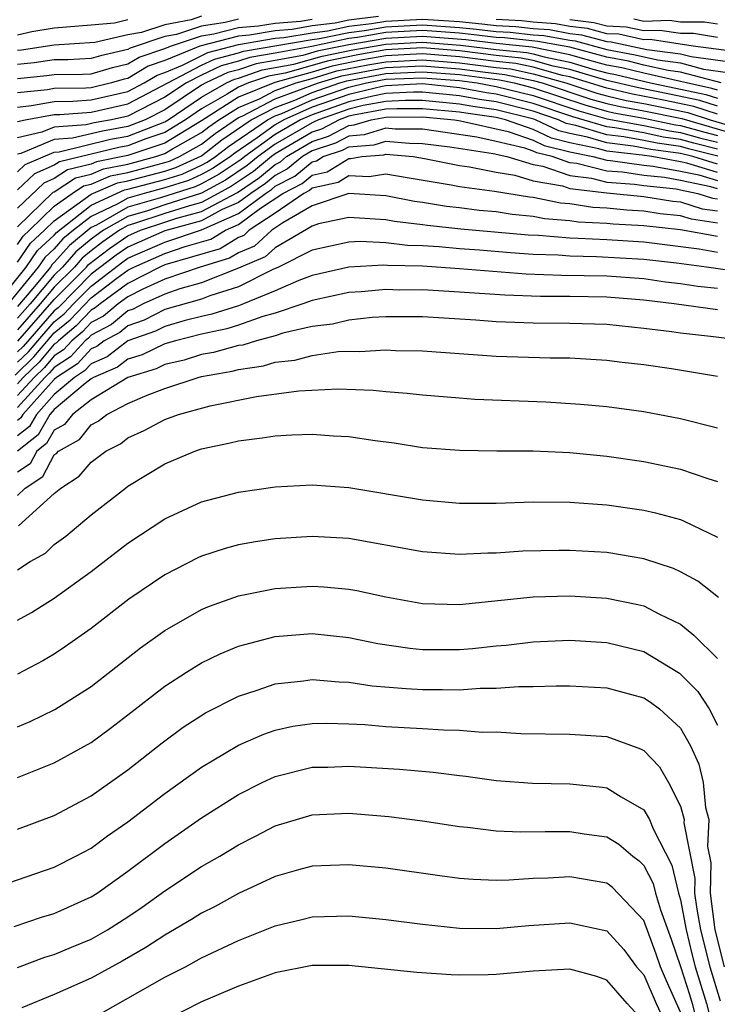
# Model space of a CAD drawing. Units: inches. Extents: x 2514000 to 2515750, y 1521000 to 1524000.
# Drawn here: x 2514689 to 2514727, y 1521355 to 1521408 of the extents above; entities that cross this region are included whole.
import ezdxf

# ---------------------------------------------------------------- set-up
doc = ezdxf.new("R2010")
doc.units = ezdxf.units.IN
doc.header["$MEASUREMENT"] = 0
doc.layers.add('LD25141521_2ft', color=63, linetype='Continuous')

msp = doc.modelspace()

# ---------------------------------------------------------------- linework, layer by layer
at = {"layer": 'LD25141521_2ft'}
for points, elevation in [([(2514699, 1521408.62), (2514698.431, 1521408.431), (2514697, 1521408.164), (2514695.739, 1521407.739), (2514695, 1521407.623), (2514693.205, 1521407.205), (2514691, 1521407.051), (2514689.216, 1521406.784), (2514689, 1521406.763)], 8176), ([(2514708.611, 1521408.611), (2514707, 1521408.413), (2514706.255, 1521408.255), (2514705, 1521408.102), (2514703.912, 1521407.912), (2514703, 1521407.839), (2514701.595, 1521407.595), (2514701, 1521407.547), (2514698.899, 1521407), (2514697, 1521406.218), (2514696.092, 1521405.908), (2514695, 1521405.25), (2514694.796, 1521405.204), (2514694.102, 1521405), (2514693, 1521404.74), (2514692.72, 1521404.72), (2514691, 1521404.701), (2514690.633, 1521404.633), (2514689, 1521404.471)], 8170), ([(2514689, 1521405.243), (2514690.602, 1521405.399), (2514691, 1521405.456), (2514692.524, 1521405.476), (2514693, 1521405.503), (2514694.156, 1521405.844), (2514695, 1521406.031), (2514695.604, 1521406.396), (2514697, 1521406.872), (2514697.311, 1521407), (2514699, 1521407.563), (2514699.66, 1521407.66), (2514701, 1521408.007), (2514702.096, 1521408.096), (2514703, 1521408.253), (2514704.362, 1521408.362), (2514705, 1521408.474)], 8172), ([(2514689, 1521403.693), (2514689.77, 1521403.77), (2514691, 1521403.996), (2514692.008, 1521404.008), (2514693, 1521404.078), (2514695, 1521404.543), (2514695.881, 1521405), (2514696.579, 1521405.421), (2514697, 1521405.565), (2514697.96, 1521405.96), (2514699.339, 1521406.661), (2514701, 1521407.087), (2514703, 1521407.425), (2514703.462, 1521407.462), (2514705, 1521407.73), (2514705.832, 1521407.832), (2514707, 1521408.079), (2514708.231, 1521408.231), (2514709, 1521408.365), (2514711, 1521408.469), (2514713, 1521408.33), (2514714.213, 1521408.213), (2514715, 1521408.118), (2514716.066, 1521408.066), (2514717, 1521407.964), (2514717.896, 1521407.896), (2514719, 1521407.692), (2514719.619, 1521407.619), (2514721, 1521407.249), (2514721.238, 1521407.238), (2514723.179, 1521406.821), (2514725, 1521406.584), (2514725.57, 1521406.43), (2514728.09, 1521406.09)], 8168), ([(2514701, 1521408.466), (2514700.28, 1521408.28), (2514699, 1521408.091), (2514697.638, 1521407.637), (2514697, 1521407.519), (2514695.117, 1521406.883), (2514695, 1521406.812), (2514693.517, 1521406.483), (2514693, 1521406.331), (2514691.741, 1521406.259), (2514691, 1521406.25), (2514689.909, 1521406.091), (2514689, 1521406.003)], 8174), ([(2514689, 1521407.617), (2514689.789, 1521407.789), (2514691, 1521407.999), (2514693, 1521408.151), (2514694.274, 1521408.274), (2514695, 1521408.444)], 8178), ([(2514728.61, 1521406.61), (2514725.695, 1521407), (2514723.357, 1521407.358), (2514723, 1521407.344), (2514721.648, 1521407.647), (2514721, 1521407.675), (2514719.956, 1521407.956), (2514719, 1521408.068), (2514718.213, 1521408.213), (2514717, 1521408.305), (2514716.374, 1521408.374), (2514715, 1521408.44)], 8170), ([(2514719, 1521408.444), (2514720.292, 1521408.292), (2514721, 1521408.102), (2514722.056, 1521408.056), (2514723, 1521407.845), (2514723.878, 1521407.877), (2514725, 1521407.701), (2514725.701, 1521407.701), (2514727, 1521407.485)], 8172), ([(2514727, 1521408.186), (2514726.303, 1521408.302), (2514725, 1521408.302), (2514724.397, 1521408.397), (2514723, 1521408.346), (2514722.465, 1521408.466)], 8174), ([(2514689, 1521402.904), (2514689.414, 1521403), (2514691, 1521403.292), (2514691.295, 1521403.295), (2514693, 1521403.416), (2514695, 1521403.872), (2514699, 1521405.964), (2514699.701, 1521406.299), (2514701, 1521406.631), (2514701.275, 1521406.725), (2514705, 1521407.359), (2514705.408, 1521407.408), (2514707, 1521407.746), (2514707.851, 1521407.851), (2514709, 1521408.051), (2514711, 1521408.157), (2514713, 1521408.015), (2514713.925, 1521407.925), (2514715, 1521407.796), (2514715.758, 1521407.758), (2514717, 1521407.622), (2514717.579, 1521407.579), (2514719, 1521407.316), (2514719.283, 1521407.283), (2514721, 1521406.823), (2514722.532, 1521406.532), (2514723.752, 1521406.248), (2514725, 1521406.085), (2514726.252, 1521405.748), (2514727.57, 1521405.57)], 8166), ([(2514727.206, 1521405), (2514725, 1521405.587), (2514724.325, 1521405.675), (2514723, 1521405.973), (2514722.176, 1521406.176), (2514721, 1521406.399), (2514719, 1521406.936), (2514717.261, 1521407.261), (2514715.451, 1521407.451), (2514715, 1521407.473), (2514713.637, 1521407.637), (2514713, 1521407.699), (2514711, 1521407.845), (2514709, 1521407.738), (2514707.471, 1521407.47), (2514707, 1521407.413), (2514704.983, 1521406.983), (2514703, 1521406.615), (2514701.614, 1521406.386), (2514701, 1521406.177), (2514700.063, 1521405.937), (2514699, 1521405.428), (2514698.174, 1521405), (2514697, 1521404.226), (2514695, 1521403.2), (2514694.11, 1521403), (2514693.166, 1521402.835), (2514692.728, 1521402.728), (2514691, 1521402.602), (2514690.327, 1521402.327), (2514689, 1521402.021)], 8164), ([(2514727, 1521404.609), (2514726.705, 1521404.704), (2514725.328, 1521405), (2514725, 1521405.089), (2514723, 1521405.529), (2514721.82, 1521405.82), (2514721, 1521405.975), (2514719.67, 1521406.33), (2514719, 1521406.534), (2514716.948, 1521406.948), (2514715, 1521407.151), (2514713.35, 1521407.35), (2514711, 1521407.533), (2514709, 1521407.424), (2514707, 1521407.079), (2514705.277, 1521406.723), (2514704.499, 1521406.499), (2514703, 1521406.221), (2514701.952, 1521406.048), (2514701, 1521405.722), (2514700.425, 1521405.575), (2514699.224, 1521405), (2514699, 1521404.872), (2514697, 1521403.546), (2514695.934, 1521403), (2514695, 1521402.633), (2514693.611, 1521402.389), (2514691.997, 1521401.997), (2514691, 1521401.924), (2514689.178, 1521401.178), (2514689, 1521401.137)], 8162), ([(2514689, 1521400.172), (2514689.426, 1521400.574), (2514691, 1521401.246), (2514691.265, 1521401.265), (2514694.056, 1521401.944), (2514695, 1521402.109), (2514697, 1521402.886), (2514697.188, 1521403), (2514699, 1521404.231), (2514700.341, 1521405), (2514700.787, 1521405.213), (2514701, 1521405.268), (2514702.291, 1521405.709), (2514704.014, 1521406.014), (2514705.545, 1521406.455), (2514707.206, 1521406.794), (2514709, 1521407.11), (2514711, 1521407.221), (2514713.062, 1521407.062), (2514715, 1521406.825), (2514716.651, 1521406.651), (2514717, 1521406.577), (2514717.589, 1521406.411), (2514719, 1521406.132), (2514720.249, 1521405.752), (2514721, 1521405.551), (2514721.463, 1521405.463), (2514723.374, 1521405), (2514726.377, 1521404.377), (2514727, 1521404.175)], 8160), ([(2514727, 1521403.741), (2514726.05, 1521404.05), (2514724.399, 1521404.399), (2514722.727, 1521404.727), (2514721, 1521405.127), (2514719, 1521405.731), (2514718.09, 1521405.91), (2514717, 1521406.218), (2514716.355, 1521406.355), (2514715, 1521406.497), (2514713, 1521406.746), (2514711, 1521406.905), (2514709, 1521406.793), (2514707.477, 1521406.523), (2514705.813, 1521406.187), (2514705, 1521405.941), (2514703.529, 1521405.529), (2514702.63, 1521405.37), (2514701.547, 1521405), (2514701, 1521404.774), (2514700.383, 1521404.383), (2514699, 1521403.59), (2514698.131, 1521403), (2514697, 1521402.312), (2514695.966, 1521401.966), (2514695, 1521401.586), (2514694.502, 1521401.498), (2514691.278, 1521400.721), (2514691, 1521400.538), (2514689.931, 1521400.069), (2514689, 1521399.192)], 8158), ([(2514727, 1521403.308), (2514725.723, 1521403.723), (2514724.069, 1521404.069), (2514722.391, 1521404.391), (2514721, 1521404.71), (2514719, 1521405.329), (2514718.59, 1521405.409), (2514717, 1521405.859), (2514716.058, 1521406.058), (2514715, 1521406.17), (2514713, 1521406.423), (2514711, 1521406.581), (2514709, 1521406.475), (2514707.747, 1521406.253), (2514706.081, 1521405.919), (2514705, 1521405.592), (2514702.969, 1521405.031), (2514701, 1521404.222), (2514699, 1521402.949), (2514697, 1521401.738), (2514695, 1521401.062), (2514693.284, 1521400.716), (2514693, 1521400.596), (2514691.716, 1521400.284), (2514691, 1521399.812), (2514690.435, 1521399.565), (2514689, 1521398.193)], 8156), ([(2514689, 1521397.19), (2514690.94, 1521399.06), (2514691, 1521399.087), (2514692.153, 1521399.847), (2514693, 1521400.053), (2514693.666, 1521400.334), (2514695, 1521400.597), (2514696.51, 1521401), (2514697, 1521401.164), (2514697.419, 1521401.419), (2514699, 1521402.313), (2514699.385, 1521402.615), (2514699.941, 1521403), (2514701, 1521403.67), (2514702.145, 1521404.144), (2514703, 1521404.587), (2514704.133, 1521405), (2514705, 1521405.242), (2514706.349, 1521405.651), (2514708.018, 1521405.982), (2514709, 1521406.156), (2514711, 1521406.257), (2514713, 1521406.1), (2514715, 1521405.841), (2514715.761, 1521405.761), (2514717, 1521405.5), (2514718.768, 1521405), (2514720.451, 1521404.451), (2514721, 1521404.296), (2514722.054, 1521404.054), (2514723, 1521403.887), (2514725.396, 1521403.396), (2514726.614, 1521403), (2514728.46, 1521402.46)], 8154), ([(2514689, 1521396.227), (2514689.316, 1521396.684), (2514689.659, 1521397), (2514691, 1521398.304), (2514691.969, 1521399), (2514692.59, 1521399.41), (2514693, 1521399.509), (2514694.049, 1521399.951), (2514695, 1521400.139), (2514697, 1521400.674), (2514697.249, 1521400.751), (2514697.803, 1521401), (2514699, 1521401.677), (2514699.741, 1521402.259), (2514701, 1521403.118), (2514701.202, 1521403.202), (2514703, 1521404.131), (2514705.352, 1521405), (2514706.617, 1521405.383), (2514709, 1521405.838), (2514711, 1521405.933), (2514713, 1521405.777), (2514714.415, 1521405.586), (2514715.465, 1521405.465), (2514717, 1521405.14), (2514717.497, 1521405), (2514720.128, 1521404.128), (2514721, 1521403.883), (2514721.717, 1521403.717), (2514723, 1521403.491), (2514725.068, 1521403.069), (2514728.173, 1521402.173)], 8152), ([(2514689, 1521395.274), (2514689.705, 1521396.295), (2514690.471, 1521397), (2514691, 1521397.514), (2514693, 1521398.962), (2514694.431, 1521399.569), (2514695, 1521399.681), (2514697, 1521400.217), (2514697.597, 1521400.403), (2514699, 1521401.041), (2514700.097, 1521401.903), (2514701.692, 1521403), (2514703, 1521403.676), (2514704.064, 1521404.064), (2514705, 1521404.478), (2514706.504, 1521405), (2514706.884, 1521405.115), (2514709, 1521405.52), (2514711, 1521405.609), (2514713, 1521405.453), (2514715.168, 1521405.168), (2514715.963, 1521405), (2514717, 1521404.742), (2514719.805, 1521403.805), (2514721, 1521403.468), (2514721.381, 1521403.381), (2514723, 1521403.095), (2514724.734, 1521402.734), (2514725, 1521402.698), (2514726.321, 1521402.321), (2514727, 1521402.15)], 8150), ([(2514687.853, 1521393), (2514689.469, 1521395), (2514690.095, 1521395.905), (2514691, 1521396.738), (2514691.122, 1521396.878), (2514693, 1521398.358), (2514694.371, 1521399), (2514694.814, 1521399.187), (2514695, 1521399.223), (2514697, 1521399.76), (2514697.945, 1521400.054), (2514699, 1521400.528), (2514699.306, 1521400.694), (2514699.758, 1521401), (2514700.454, 1521401.547), (2514702.573, 1521403), (2514703, 1521403.22), (2514703.347, 1521403.347), (2514705, 1521404.078), (2514707, 1521404.775), (2514707.948, 1521405), (2514709, 1521405.201), (2514711, 1521405.284), (2514713, 1521405.13), (2514713.963, 1521405), (2514715, 1521404.817), (2514717, 1521404.318), (2514719.482, 1521403.482), (2514721, 1521403.054), (2514723, 1521402.691), (2514724.398, 1521402.398), (2514725, 1521402.317), (2514726.024, 1521402.025), (2514727, 1521401.778)], 8148), ([(2514727, 1521401.407), (2514725.728, 1521401.728), (2514725, 1521401.936), (2514724.061, 1521402.061), (2514723, 1521402.284), (2514721.432, 1521402.568), (2514721, 1521402.618), (2514719.159, 1521403.159), (2514717, 1521403.894), (2514715, 1521404.394), (2514714.467, 1521404.467), (2514713, 1521404.737), (2514711, 1521404.945), (2514709, 1521404.843), (2514708.808, 1521404.808), (2514707, 1521404.378), (2514705, 1521403.677), (2514703.467, 1521403), (2514703, 1521402.729), (2514702.017, 1521402.017), (2514700.81, 1521401.19), (2514700.568, 1521401), (2514699.633, 1521400.367), (2514699, 1521400.023), (2514698.294, 1521399.706), (2514697, 1521399.303), (2514695.872, 1521399), (2514695, 1521398.745), (2514694.418, 1521398.418), (2514693, 1521397.754), (2514692.039, 1521397), (2514691.47, 1521396.53), (2514691, 1521395.99), (2514690.485, 1521395.515), (2514690.128, 1521395), (2514688.502, 1521393)], 8146), ([(2514727.027, 1521401.027), (2514725.432, 1521401.431), (2514725, 1521401.555), (2514723.725, 1521401.725), (2514723, 1521401.877), (2514721.929, 1521402.071), (2514721, 1521402.179), (2514719.318, 1521402.682), (2514718.798, 1521402.798), (2514718.373, 1521403), (2514717, 1521403.47), (2514715, 1521403.971), (2514714.095, 1521404.095), (2514713, 1521404.297), (2514711, 1521404.497), (2514710.498, 1521404.498), (2514709, 1521404.42), (2514708.288, 1521404.288), (2514707, 1521403.982), (2514705, 1521403.278), (2514704.372, 1521403), (2514703, 1521402.204), (2514701.338, 1521401), (2514701.152, 1521400.847), (2514699.96, 1521400.04), (2514699, 1521399.518), (2514698.642, 1521399.358), (2514696.763, 1521398.763), (2514695, 1521398.248), (2514693.283, 1521397.282), (2514693, 1521397.15), (2514691.819, 1521396.181), (2514691, 1521395.242), (2514690.874, 1521395.126), (2514690.787, 1521395), (2514689.836, 1521393.836), (2514689, 1521392.853)], 8144), ([(2514727, 1521400.594), (2514725.669, 1521401), (2514725, 1521401.174), (2514723.388, 1521401.388), (2514722.426, 1521401.574), (2514721, 1521401.74), (2514719.945, 1521402.055), (2514719, 1521402.252), (2514718.399, 1521402.399), (2514717.135, 1521403), (2514717.035, 1521403.035), (2514715, 1521403.548), (2514713.723, 1521403.723), (2514713, 1521403.856), (2514711, 1521404.049), (2514710.05, 1521404.05), (2514709, 1521403.995), (2514707.769, 1521403.769), (2514707, 1521403.586), (2514705.344, 1521403), (2514705.118, 1521402.882), (2514705, 1521402.843), (2514703, 1521401.68), (2514702.062, 1521401), (2514701.48, 1521400.52), (2514700.287, 1521399.713), (2514698.991, 1521399.009), (2514697, 1521398.377), (2514696.061, 1521398.061), (2514695, 1521397.751), (2514693.664, 1521397), (2514693, 1521396.521), (2514692.168, 1521395.832), (2514691.442, 1521395), (2514691, 1521394.556), (2514689.684, 1521393), (2514689, 1521392.221)], 8142), ([(2514727, 1521400.146), (2514725.352, 1521400.649), (2514725, 1521400.723), (2514723.441, 1521401), (2514722.923, 1521401.077), (2514721, 1521401.3), (2514720.572, 1521401.428), (2514719, 1521401.756), (2514718, 1521402), (2514717, 1521402.476), (2514715.5, 1521403), (2514715, 1521403.126), (2514713.351, 1521403.351), (2514713, 1521403.416), (2514711, 1521403.601), (2514709.603, 1521403.603), (2514709, 1521403.571), (2514707.249, 1521403.249), (2514707, 1521403.19), (2514706.464, 1521403), (2514705.502, 1521402.498), (2514705, 1521402.333), (2514703, 1521401.155), (2514702.786, 1521401), (2514701.807, 1521400.193), (2514700.614, 1521399.386), (2514699.904, 1521399), (2514699, 1521398.515), (2514698.335, 1521398.335), (2514697, 1521397.911), (2514695.359, 1521397.359), (2514695, 1521397.254), (2514694.549, 1521397), (2514693.633, 1521396.367), (2514693, 1521395.884), (2514692.516, 1521395.484), (2514692.095, 1521395), (2514691, 1521393.9), (2514690.239, 1521393), (2514689, 1521391.589)], 8140), ([(2514689.02, 1521390.98), (2514691, 1521393.244), (2514692.747, 1521395), (2514692.865, 1521395.135), (2514693.995, 1521396.005), (2514695, 1521396.7), (2514695.677, 1521397), (2514697, 1521397.445), (2514697.652, 1521397.653), (2514699, 1521398.017), (2514700.941, 1521399.059), (2514702.134, 1521399.866), (2514703, 1521400.58), (2514703.277, 1521400.723), (2514703.609, 1521401), (2514705, 1521401.822), (2514705.886, 1521402.114), (2514707, 1521402.695), (2514707.281, 1521402.718), (2514708.202, 1521403), (2514709, 1521403.147), (2514711, 1521403.153), (2514712.722, 1521403), (2514713.049, 1521402.951), (2514715.636, 1521402.364), (2514717, 1521401.888), (2514717.602, 1521401.602), (2514719, 1521401.26), (2514720.247, 1521401), (2514721, 1521400.811), (2514721.204, 1521400.796), (2514723, 1521400.534), (2514723.522, 1521400.478), (2514725, 1521400.215), (2514725.997, 1521400.003), (2514727, 1521399.697)], 8138), ([(2514727, 1521399.249), (2514726.642, 1521399.358), (2514725, 1521399.707), (2514724.14, 1521399.86), (2514723, 1521399.983), (2514721.849, 1521400.151), (2514721, 1521400.216), (2514719.378, 1521400.622), (2514719, 1521400.668), (2514718.034, 1521401), (2514717.203, 1521401.203), (2514717, 1521401.3), (2514716.54, 1521401.46), (2514715, 1521401.827), (2514713.936, 1521402.064), (2514711, 1521402.492), (2514709.505, 1521402.495), (2514709, 1521402.54), (2514707.821, 1521402.179), (2514707, 1521402.111), (2514706.27, 1521401.73), (2514705, 1521401.311), (2514704.473, 1521401), (2514703.67, 1521400.33), (2514703, 1521399.983), (2514702.461, 1521399.539), (2514701.665, 1521399), (2514701, 1521398.509), (2514700.119, 1521398.119), (2514699, 1521397.519), (2514697, 1521396.973), (2514695, 1521396.089), (2514694.357, 1521395.644), (2514693, 1521394.606), (2514691.207, 1521392.793), (2514691, 1521392.622), (2514689.308, 1521390.692), (2514689, 1521390.395)], 8136), ([(2514689, 1521389.829), (2514689.595, 1521390.405), (2514690.098, 1521391), (2514691, 1521392.021), (2514691.536, 1521392.464), (2514692.04, 1521393), (2514693, 1521393.965), (2514694.718, 1521395.282), (2514695, 1521395.477), (2514697, 1521396.355), (2514699, 1521397.021), (2514701, 1521397.91), (2514702.475, 1521399), (2514702.788, 1521399.212), (2514703, 1521399.387), (2514704.063, 1521399.937), (2514705, 1521400.719), (2514705.23, 1521400.77), (2514705.605, 1521401), (2514706.654, 1521401.345), (2514707, 1521401.526), (2514708.36, 1521401.64), (2514709, 1521401.836), (2514710.277, 1521401.723), (2514711, 1521401.721), (2514712.476, 1521401.524), (2514714.823, 1521401.177), (2514715.578, 1521401), (2514717, 1521400.568), (2514717.522, 1521400.478), (2514719, 1521399.97), (2514720.172, 1521399.828), (2514721, 1521399.62), (2514722.494, 1521399.506), (2514723, 1521399.433), (2514724.758, 1521399.242), (2514725, 1521399.199), (2514725.937, 1521399), (2514726.745, 1521398.745), (2514727, 1521398.707)], 8134), ([(2514688.872, 1521389.128), (2514689.883, 1521390.117), (2514691, 1521391.42), (2514691.865, 1521392.135), (2514693, 1521393.322), (2514694.391, 1521394.39), (2514695, 1521394.841), (2514695.312, 1521395), (2514697, 1521395.737), (2514698.11, 1521396.109), (2514699.492, 1521396.508), (2514700.298, 1521397), (2514701, 1521397.311), (2514702.192, 1521398.192), (2514703.405, 1521399), (2514704.456, 1521399.545), (2514705, 1521399.998), (2514705.82, 1521400.18), (2514707, 1521400.904), (2514707.101, 1521400.899), (2514707.701, 1521401), (2514708.9, 1521401.1), (2514709, 1521401.131), (2514710.488, 1521401), (2514711.093, 1521400.906), (2514713, 1521400.522), (2514713.552, 1521400.448), (2514715, 1521400.149), (2514716.012, 1521399.988), (2514717, 1521399.688), (2514718.586, 1521399.414), (2514719, 1521399.272), (2514721, 1521399.025), (2514723, 1521398.83), (2514724.584, 1521398.584), (2514725, 1521398.541), (2514726.171, 1521398.171), (2514727, 1521398.049)], 8132), ([(2514727, 1521397.391), (2514725.597, 1521397.597), (2514725, 1521397.786), (2514723.9, 1521397.9), (2514723, 1521398.04), (2514722.088, 1521398.088), (2514721, 1521398.204), (2514720.238, 1521398.238), (2514719, 1521398.437), (2514718.478, 1521398.478), (2514717, 1521398.776), (2514716.795, 1521398.795), (2514714.894, 1521399.106), (2514713, 1521399.36), (2514712.549, 1521399.45), (2514710.161, 1521399.839), (2514709, 1521400.051), (2514708.1, 1521399.9), (2514707, 1521399.953), (2514706.409, 1521399.591), (2514705, 1521399.278), (2514704.848, 1521399.152), (2514704.556, 1521399), (2514703, 1521397.921), (2514701.589, 1521397), (2514701.282, 1521396.718), (2514701, 1521396.601), (2514700.006, 1521395.994), (2514697, 1521395.119), (2514696.727, 1521395), (2514695, 1521394.116), (2514693.488, 1521393), (2514693.221, 1521392.779), (2514693, 1521392.662), (2514692.195, 1521391.805), (2514691.22, 1521391), (2514691.115, 1521390.885), (2514691, 1521390.81), (2514690.171, 1521389.829), (2514689.314, 1521389), (2514689, 1521388.658)], 8130), ([(2514727, 1521396.652), (2514725, 1521397.031), (2514723, 1521397.249), (2514721.337, 1521397.337), (2514721, 1521397.373), (2514719.443, 1521397.443), (2514719, 1521397.514), (2514717.622, 1521397.622), (2514717, 1521397.748), (2514715.854, 1521397.854), (2514715, 1521397.993), (2514714.073, 1521398.073), (2514713, 1521398.214), (2514712.287, 1521398.287), (2514711, 1521398.503), (2514710.554, 1521398.554), (2514709, 1521398.87), (2514707, 1521399.001), (2514705, 1521398.327), (2514703.402, 1521397.402), (2514702.811, 1521397), (2514701.867, 1521396.133), (2514701, 1521395.774), (2514700.52, 1521395.48), (2514698.921, 1521395), (2514697, 1521394.346), (2514695.801, 1521393.801), (2514695, 1521393.391), (2514694.47, 1521393), (2514693.667, 1521392.333), (2514693, 1521391.982), (2514692.524, 1521391.476), (2514691.948, 1521391), (2514691.497, 1521390.503), (2514691, 1521390.182), (2514690.459, 1521389.541), (2514689.899, 1521389), (2514689, 1521388.019)], 8128), ([(2514727, 1521395.791), (2514726.021, 1521395.979), (2514723, 1521396.356), (2514721, 1521396.478), (2514719.442, 1521396.558), (2514719, 1521396.566), (2514717.292, 1521396.708), (2514716.736, 1521396.737), (2514713.067, 1521397.067), (2514711.255, 1521397.254), (2514711, 1521397.297), (2514709.473, 1521397.473), (2514709, 1521397.569), (2514707, 1521397.689), (2514705.349, 1521397.349), (2514705, 1521397.231), (2514703, 1521396.051), (2514702.452, 1521395.548), (2514701.131, 1521395), (2514701, 1521394.933), (2514699, 1521394.148), (2514697.812, 1521393.812), (2514697, 1521393.535), (2514695.821, 1521393), (2514695.278, 1521392.722), (2514695, 1521392.625), (2514694.112, 1521391.888), (2514693, 1521391.302), (2514692.854, 1521391.146), (2514692.676, 1521391), (2514691.879, 1521390.121), (2514691, 1521389.553), (2514690.747, 1521389.253), (2514690.485, 1521389), (2514689, 1521387.38)], 8126), ([(2514728.67, 1521394.671), (2514726.419, 1521395), (2514724.791, 1521395.209), (2514723, 1521395.416), (2514720.44, 1521395.561), (2514719, 1521395.585), (2514718.362, 1521395.638), (2514717, 1521395.692), (2514715.77, 1521395.77), (2514714.079, 1521395.921), (2514713, 1521395.995), (2514711.898, 1521396.102), (2514711, 1521396.159), (2514710.18, 1521396.18), (2514709, 1521396.317), (2514707.609, 1521396.391), (2514707, 1521396.356), (2514705, 1521395.916), (2514703.174, 1521395), (2514702.868, 1521394.868), (2514701, 1521393.918), (2514699.442, 1521393.442), (2514699, 1521393.266), (2514697, 1521392.69), (2514695.882, 1521392.118), (2514695, 1521391.811), (2514694.557, 1521391.443), (2514693.716, 1521391), (2514693.312, 1521390.688), (2514693, 1521390.554), (2514692.261, 1521389.739), (2514691.117, 1521389), (2514691, 1521388.902), (2514689.296, 1521387), (2514689.189, 1521386.812), (2514689, 1521386.663)], 8124), ([(2514727, 1521393.842), (2514725.942, 1521393.943), (2514725, 1521394.091), (2514724.187, 1521394.187), (2514723, 1521394.355), (2514721, 1521394.5), (2514718.54, 1521394.54), (2514716.623, 1521394.623), (2514713, 1521394.905), (2514711, 1521395.042), (2514709.093, 1521395.093), (2514708.891, 1521395.109), (2514707, 1521395.003), (2514705, 1521394.548), (2514704.276, 1521394.277), (2514703, 1521393.711), (2514701.28, 1521393), (2514701, 1521392.899), (2514699.56, 1521392.44), (2514699, 1521392.324), (2514698.099, 1521392.099), (2514697, 1521391.777), (2514696.486, 1521391.514), (2514695, 1521390.996), (2514693.873, 1521390.127), (2514693, 1521389.751), (2514692.643, 1521389.357), (2514692.09, 1521389), (2514691, 1521388.086), (2514690.027, 1521387), (2514689.653, 1521386.347), (2514689, 1521385.834)], 8122), ([(2514727, 1521392.678), (2514724.649, 1521393), (2514723, 1521393.199), (2514721, 1521393.358), (2514719, 1521393.393), (2514717.4, 1521393.4), (2514715.47, 1521393.47), (2514713, 1521393.641), (2514711, 1521393.759), (2514709.752, 1521393.752), (2514709, 1521393.776), (2514707.655, 1521393.656), (2514707, 1521393.618), (2514705, 1521393.187), (2514704.5, 1521393), (2514703, 1521392.493), (2514702.316, 1521392.316), (2514701, 1521391.841), (2514700.362, 1521391.638), (2514699, 1521391.357), (2514697.574, 1521391), (2514697, 1521390.833), (2514695.763, 1521390.237), (2514695, 1521390.001), (2514694.435, 1521389.565), (2514693.12, 1521389), (2514693, 1521388.927), (2514692.676, 1521388.676), (2514691, 1521387.271), (2514690.757, 1521387), (2514690.118, 1521385.882), (2514689, 1521385.004)], 8120), ([(2514728.506, 1521391), (2514726.791, 1521391.209), (2514725, 1521391.402), (2514724.522, 1521391.478), (2514723, 1521391.672), (2514721, 1521391.885), (2514719, 1521391.944), (2514717, 1521391.951), (2514716.003, 1521391.998), (2514715, 1521392.022), (2514713.887, 1521392.113), (2514711, 1521392.295), (2514709, 1521392.292), (2514708.253, 1521392.253), (2514707, 1521392.12), (2514706.1, 1521391.9), (2514705, 1521391.768), (2514703.403, 1521391.403), (2514703, 1521391.267), (2514701.971, 1521391), (2514701.233, 1521390.767), (2514701, 1521390.734), (2514699.642, 1521390.358), (2514699, 1521390.244), (2514698.05, 1521389.95), (2514697, 1521389.708), (2514696.522, 1521389.478), (2514695, 1521389.007), (2514693, 1521387.787), (2514691.983, 1521387), (2514691.547, 1521386.453), (2514691, 1521386.147), (2514690.582, 1521385.418), (2514690.051, 1521385), (2514689.69, 1521384.31), (2514689, 1521383.866)], 8118), ([(2514689, 1521382.6), (2514689.425, 1521383), (2514690.384, 1521383.616), (2514691, 1521384.796), (2514691.125, 1521384.875), (2514691.231, 1521385), (2514692.366, 1521385.634), (2514693, 1521386.429), (2514693.376, 1521386.624), (2514693.859, 1521387), (2514695, 1521387.585), (2514696.051, 1521388.051), (2514697, 1521388.406), (2514698.806, 1521389), (2514699, 1521389.048), (2514700.658, 1521389.342), (2514701, 1521389.436), (2514702.366, 1521389.635), (2514703, 1521389.834), (2514704.059, 1521389.941), (2514705, 1521390.202), (2514706.406, 1521390.406), (2514707, 1521390.429), (2514707.586, 1521390.414), (2514709, 1521390.506), (2514709.527, 1521390.473), (2514711, 1521390.451), (2514715, 1521390.17), (2514717.931, 1521390.069), (2514719, 1521390.067), (2514721, 1521389.952), (2514721.832, 1521389.832), (2514723, 1521389.704), (2514724.513, 1521389.487), (2514727, 1521389.076)], 8116), ([(2514689.062, 1521380.938), (2514691, 1521382.699), (2514691.353, 1521383), (2514692.357, 1521383.643), (2514693, 1521384.396), (2514693.804, 1521385), (2514694.592, 1521385.408), (2514695, 1521385.725), (2514695.873, 1521386.128), (2514697, 1521386.725), (2514697.742, 1521387), (2514699.472, 1521387.472), (2514701.977, 1521387.977), (2514704.286, 1521388.285), (2514706.387, 1521388.387), (2514708.32, 1521388.321), (2514709, 1521388.244), (2514710.155, 1521388.155), (2514711, 1521388.053), (2514713, 1521387.889), (2514713.833, 1521387.833), (2514717.686, 1521387.686), (2514719.563, 1521387.562), (2514721, 1521387.42), (2514723, 1521387.148), (2514725, 1521386.784), (2514727, 1521386.269)], 8114), ([(2514689, 1521378.556), (2514689.691, 1521379), (2514690.531, 1521379.469), (2514691, 1521379.926), (2514691.618, 1521380.382), (2514693, 1521381.537), (2514694.864, 1521383), (2514695, 1521383.1), (2514697, 1521384.314), (2514698.624, 1521385), (2514699, 1521385.13), (2514700.551, 1521385.449), (2514701, 1521385.568), (2514702.283, 1521385.717), (2514703, 1521385.834), (2514703.89, 1521385.89), (2514705, 1521385.924), (2514706.165, 1521385.835), (2514707, 1521385.8), (2514708.42, 1521385.58), (2514709.451, 1521385.451), (2514711, 1521385.208), (2514713, 1521385.048), (2514715.022, 1521385.021), (2514717, 1521385.02), (2514719, 1521384.935), (2514721, 1521384.737), (2514723, 1521384.444), (2514725, 1521384.027), (2514726.488, 1521383.512), (2514727, 1521383.359)], 8112), ([(2514689, 1521375.823), (2514689.762, 1521376.238), (2514691, 1521377.01), (2514693, 1521378.47), (2514695, 1521380.003), (2514697, 1521381.324), (2514699, 1521382.258), (2514701, 1521382.783), (2514703, 1521383.068), (2514705, 1521383.168), (2514707, 1521383.034), (2514711, 1521382.351), (2514713, 1521382.174), (2514715, 1521382.184), (2514717, 1521382.247), (2514719, 1521382.235), (2514721, 1521382.088), (2514723, 1521381.794), (2514723.649, 1521381.65), (2514725, 1521381.281), (2514725.207, 1521381.207), (2514727, 1521380.332)], 8110), ([(2514727.058, 1521377.058), (2514725.933, 1521377.932), (2514725, 1521378.444), (2514724.625, 1521378.625), (2514723, 1521379.157), (2514721, 1521379.493), (2514719, 1521379.614), (2514718.389, 1521379.612), (2514716.432, 1521379.568), (2514715, 1521379.468), (2514714.537, 1521379.463), (2514713, 1521379.385), (2514711, 1521379.529), (2514707, 1521380.254), (2514705, 1521380.367), (2514703, 1521380.234), (2514701.928, 1521380.072), (2514701, 1521379.91), (2514700.282, 1521379.718), (2514699, 1521379.302), (2514698.793, 1521379.207), (2514697, 1521378.289), (2514695.042, 1521376.958), (2514693, 1521375.374), (2514691.615, 1521374.386), (2514691, 1521373.979), (2514690.382, 1521373.618), (2514689, 1521372.889)], 8108), ([(2514689, 1521370.035), (2514689.682, 1521370.318), (2514691.034, 1521370.966), (2514693, 1521372.22), (2514695.677, 1521374.323), (2514697, 1521375.263), (2514699, 1521376.399), (2514699.418, 1521376.582), (2514701, 1521377.141), (2514703, 1521377.543), (2514705, 1521377.669), (2514705.63, 1521377.63), (2514707, 1521377.498), (2514707.423, 1521377.424), (2514709, 1521377.08), (2514711, 1521376.729), (2514713, 1521376.674), (2514717, 1521377.084), (2514719, 1521377.148), (2514721, 1521377.024), (2514722.681, 1521376.681), (2514723, 1521376.599), (2514723.855, 1521376.145), (2514725, 1521375.602), (2514725.72, 1521375), (2514727, 1521373.733)], 8106), ([(2514689, 1521367.278), (2514691, 1521368.071), (2514693, 1521369.172), (2514694.052, 1521369.948), (2514695, 1521370.672), (2514697, 1521372.241), (2514698.182, 1521373), (2514699, 1521373.505), (2514700.004, 1521373.996), (2514701, 1521374.404), (2514703, 1521374.936), (2514705, 1521375.094), (2514707, 1521374.88), (2514708.562, 1521374.562), (2514710.304, 1521374.304), (2514711, 1521374.236), (2514713, 1521374.234), (2514713.711, 1521374.289), (2514715, 1521374.431), (2514715.528, 1521374.472), (2514717, 1521374.649), (2514719, 1521374.734), (2514721, 1521374.617), (2514723, 1521374.114), (2514724.948, 1521372.948), (2514725.941, 1521371.941), (2514726.557, 1521371), (2514727, 1521370.123)], 8104), ([(2514689, 1521364.471), (2514691, 1521365.216), (2514693, 1521366.281), (2514695, 1521367.685), (2514696.85, 1521369.15), (2514697.998, 1521370.002), (2514699.215, 1521370.785), (2514701, 1521371.693), (2514702.011, 1521372.011), (2514703, 1521372.362), (2514704.525, 1521372.525), (2514705, 1521372.597), (2514706.472, 1521372.472), (2514707, 1521372.456), (2514708.263, 1521372.263), (2514710.101, 1521372.101), (2514711, 1521372.054), (2514712.059, 1521372.059), (2514713, 1521372.041), (2514714.124, 1521372.124), (2514715, 1521372.124), (2514716.217, 1521372.217), (2514717, 1521372.218), (2514718.254, 1521372.255), (2514719, 1521372.251), (2514721, 1521372.143), (2514723, 1521371.595), (2514723.366, 1521371.366), (2514723.86, 1521371), (2514725, 1521369.951), (2514725.543, 1521369), (2514725.992, 1521367.992), (2514726.225, 1521367), (2514726.354, 1521365.646), (2514726.531, 1521365), (2514726.463, 1521363.537), (2514726.64, 1521362.64), (2514726.609, 1521361), (2514726.868, 1521359), (2514727.372, 1521357)], 8102), ([(2514687, 1521361.038), (2514691, 1521362.406), (2514692.174, 1521363), (2514693, 1521363.444), (2514693.889, 1521364.111), (2514695, 1521364.869), (2514697, 1521366.4), (2514699, 1521367.846), (2514701, 1521369.029), (2514702.369, 1521369.631), (2514703, 1521369.85), (2514703.943, 1521370.057), (2514705, 1521370.213), (2514705.773, 1521370.227), (2514707, 1521370.19), (2514707.854, 1521370.146), (2514709, 1521370.051), (2514711, 1521369.944), (2514712.134, 1521369.866), (2514713, 1521369.848), (2514714.253, 1521369.747), (2514715, 1521369.748), (2514716.335, 1521369.665), (2514719, 1521369.633), (2514721, 1521369.5), (2514722.832, 1521368.832), (2514723, 1521368.736), (2514723.856, 1521367.855), (2514724.343, 1521367), (2514725, 1521365.715), (2514725.196, 1521365), (2514725.187, 1521364.813), (2514725.783, 1521361.784), (2514725.769, 1521361), (2514725.878, 1521360.122), (2514726.085, 1521359), (2514726.592, 1521357), (2514727.145, 1521355.145)], 8100), ([(2514688.824, 1521359.176), (2514690.314, 1521359.686), (2514691, 1521359.897), (2514693, 1521360.789), (2514693.332, 1521361), (2514695, 1521362.184), (2514697, 1521363.699), (2514699, 1521365.076), (2514701, 1521366.345), (2514702.293, 1521367), (2514703, 1521367.333), (2514705, 1521367.829), (2514705.845, 1521367.845), (2514707, 1521367.892), (2514709.734, 1521367.734), (2514711.573, 1521367.573), (2514713, 1521367.383), (2514713.35, 1521367.35), (2514715, 1521367.118), (2514716.961, 1521366.961), (2514719, 1521366.929), (2514720.756, 1521366.756), (2514721, 1521366.72), (2514721.773, 1521366.227), (2514723, 1521365.522), (2514723.32, 1521365), (2514723.511, 1521364.489), (2514724.523, 1521362.523), (2514724.894, 1521361), (2514725, 1521360.639), (2514725.302, 1521359), (2514725.634, 1521357.634), (2514725.798, 1521357), (2514726.41, 1521355), (2514726.895, 1521353.105)], 8098), ([(2514689, 1521356.949), (2514690.492, 1521357.508), (2514691, 1521357.665), (2514691.933, 1521358.067), (2514693, 1521358.499), (2514693.884, 1521359), (2514695, 1521359.705), (2514695.771, 1521360.229), (2514697, 1521361.116), (2514699, 1521362.435), (2514699.98, 1521363), (2514701, 1521363.623), (2514701.917, 1521364.083), (2514703, 1521364.656), (2514705, 1521365.243), (2514707, 1521365.335), (2514709.165, 1521365.165), (2514711, 1521364.925), (2514713, 1521364.606), (2514713.429, 1521364.571), (2514715, 1521364.376), (2514716.317, 1521364.317), (2514717.655, 1521364.345), (2514719, 1521364.349), (2514719.778, 1521364.222), (2514721, 1521364.054), (2514721.659, 1521363.659), (2514722.409, 1521363), (2514722.751, 1521362.75), (2514723, 1521362.497), (2514723.517, 1521361.517), (2514723.643, 1521361), (2514723.911, 1521360.089), (2514724.497, 1521358.497), (2514725, 1521357.019), (2514725.485, 1521355.485), (2514725.628, 1521355), (2514725.845, 1521354.155)], 8096), ([(2514725, 1521354.531), (2514724.234, 1521356.234), (2514723.908, 1521357), (2514723.677, 1521357.678), (2514723, 1521359.514), (2514721.305, 1521361.305), (2514721, 1521361.528), (2514719, 1521361.877), (2514717.806, 1521361.805), (2514717, 1521361.781), (2514715.698, 1521361.698), (2514715, 1521361.689), (2514713.736, 1521361.736), (2514713, 1521361.796), (2514711.93, 1521361.93), (2514709, 1521362.348), (2514707, 1521362.534), (2514705, 1521362.454), (2514704.255, 1521362.255), (2514703, 1521361.903), (2514701, 1521360.969), (2514699.729, 1521360.271), (2514699, 1521359.909), (2514698.445, 1521359.555), (2514697, 1521358.712), (2514695.966, 1521358.034), (2514694.694, 1521357.306), (2514693, 1521356.371), (2514691, 1521355.485), (2514689.243, 1521354.757)], 8094), ([(2514693.535, 1521354.465), (2514697, 1521356.427), (2514698.115, 1521357), (2514699, 1521357.476), (2514701, 1521358.421), (2514703, 1521359.226), (2514704.439, 1521359.561), (2514705, 1521359.707), (2514707, 1521359.76), (2514709, 1521359.567), (2514711, 1521359.306), (2514713, 1521359.094), (2514715, 1521359.069), (2514716.772, 1521359.228), (2514719, 1521359.389), (2514721, 1521358.943), (2514721.928, 1521357.928), (2514722.612, 1521357), (2514723, 1521356.553), (2514723.67, 1521355), (2514725, 1521352.154)], 8092), ([(2514722.533, 1521354.533), (2514722.106, 1521355), (2514721, 1521356.274), (2514720.458, 1521356.458), (2514719, 1521356.868), (2514717, 1521356.758), (2514715, 1521356.578), (2514714.56, 1521356.559), (2514713, 1521356.545), (2514712.555, 1521356.555), (2514710.684, 1521356.684), (2514707, 1521357.063), (2514705, 1521357.059), (2514703, 1521356.663), (2514701, 1521355.95), (2514699, 1521355.09), (2514697, 1521354.084)], 8090)]:
    msp.add_lwpolyline(points, dxfattribs=dict(at, elevation=elevation))

doc.saveas('drawing.dxf')
